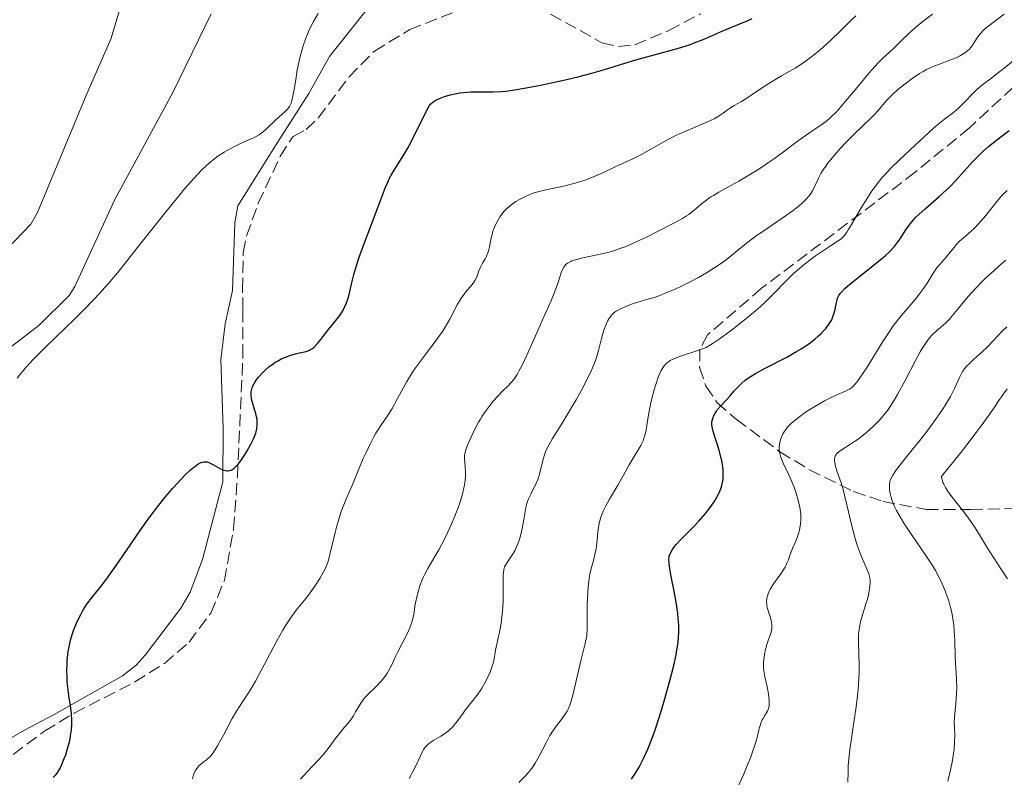
# Model space of a CAD drawing. Units: metres. Extents: x 636127 to 639615, y 4658035 to 4660348.
# Drawn here: x 637506 to 637648, y 4658356 to 4658465 of the extents above; entities that cross this region are included whole.
import ezdxf

# ---------------------------------------------------------------- set-up
doc = ezdxf.new("R2010")
doc.units = ezdxf.units.M
doc.header["$MEASUREMENT"] = 0
doc.linetypes.add('DGN Style 3', pattern=[2.435891, 1.739922, -0.695969])
for name, color, linetype, lineweight in [('Curva de nivel directora', 30, 'Continuous', 30), ('Curva de nivel intermedia', 30, 'Continuous', 0), ('Línea de cambio de uso (parcela vista)', 92, 'Continuous', 0), ('Zona arbolada', 92, 'DGN Style 3', 0)]:
    doc.layers.add(name, color=color, linetype=linetype, lineweight=lineweight)

msp = doc.modelspace()

# ---------------------------------------------------------------- linework, layer by layer
at = {"layer": 'Curva de nivel directora', "color": 30, "linetype": 'Continuous', "lineweight": 30, "flags": 128}
for points, elevation in [([(637563.13, 4658448.56), (637564.65, 4658451.67), (637565.1, 4658452.52), (637565.3, 4658452.82), (637565.51, 4658453.07), (637565.62, 4658453.17), (637565.79, 4658453.32), (637566.22, 4658453.59), (637566.71, 4658453.83), (637566.99, 4658453.96), (637567.47, 4658454.13), (637568.27, 4658454.38), (637569.18, 4658454.58), (637569.67, 4658454.66), (637570.18, 4658454.71), (637571.25, 4658454.78), (637572.33, 4658454.81), (637573.74, 4658454.81), (637574.4, 4658454.82), (637575.61, 4658454.87), (637576.23, 4658454.92), (637577.24, 4658455.05), (637579.18, 4658455.37), (637581.49, 4658455.82), (637582.79, 4658456.09), (637584.81, 4658456.54), (637586.8, 4658457.01), (637587.74, 4658457.25), (637588.64, 4658457.49), (637590.29, 4658457.97), (637593.39, 4658458.93), (637594.98, 4658459.4), (637597.58, 4658460.13), (637601.08, 4658461.09), (637602.65, 4658461.58), (637603.36, 4658461.83), (637604.64, 4658462.32), (637605.74, 4658462.79), (637607.01, 4658463.36), (637607.58, 4658463.61), (637610.96, 4658465), (637611.69, 4658465.35)], 625), ([(637524.73, 4658393.18), (637525.64, 4658394.41), (637526.21, 4658395.17), (637527.29, 4658396.54), (637528.39, 4658397.84), (637529.05, 4658398.58), (637530.19, 4658399.76), (637530.89, 4658400.42), (637531.29, 4658400.77), (637531.54, 4658400.96), (637532, 4658401.28), (637532.42, 4658401.52), (637532.64, 4658401.6), (637532.86, 4658401.65), (637532.98, 4658401.65), (637533.22, 4658401.64), (637533.35, 4658401.61), (637533.56, 4658401.55), (637533.78, 4658401.46), (637534.26, 4658401.21), (637535.27, 4658400.64), (637535.75, 4658400.43), (637536.14, 4658400.33), (637536.32, 4658400.32), (637536.59, 4658400.36), (637536.86, 4658400.46), (637536.99, 4658400.53), (637537.19, 4658400.68), (637537.33, 4658400.8), (637537.62, 4658401.09), (637537.84, 4658401.36), (637538.31, 4658402), (637538.78, 4658402.72), (637539.08, 4658403.21), (637539.61, 4658404.15), (637540, 4658404.93), (637540.15, 4658405.27), (637540.33, 4658405.74), (637540.39, 4658405.96), (637540.48, 4658406.38), (637540.54, 4658406.97), (637540.54, 4658407.27), (637540.5, 4658407.75), (637540.4, 4658408.28), (637540.33, 4658408.56), (637540.15, 4658409.17), (637539.88, 4658410.02), (637539.77, 4658410.46), (637539.66, 4658411.1), (637539.64, 4658411.41), (637539.66, 4658411.71), (637539.69, 4658411.9), (637539.78, 4658412.27), (637539.85, 4658412.45), (637540.02, 4658412.8), (637540.22, 4658413.14), (637540.38, 4658413.37), (637540.73, 4658413.82), (637541.34, 4658414.49), (637541.68, 4658414.81), (637542.22, 4658415.29), (637542.81, 4658415.72), (637543.12, 4658415.93), (637543.43, 4658416.12), (637544.08, 4658416.46), (637544.75, 4658416.74), (637545.19, 4658416.9), (637546.03, 4658417.15), (637546.62, 4658417.27), (637547.35, 4658417.42), (637547.7, 4658417.53), (637548.04, 4658417.67), (637548.21, 4658417.76), (637548.46, 4658417.93), (637548.71, 4658418.13), (637549.2, 4658418.63), (637549.68, 4658419.21), (637550.6, 4658420.41), (637551.24, 4658421.2), (637552.04, 4658422.17), (637552.41, 4658422.68), (637552.87, 4658423.43), (637553.08, 4658423.84), (637553.37, 4658424.48), (637553.6, 4658425.14), (637553.7, 4658425.47), (637553.94, 4658426.54), (637554.21, 4658427.77), (637554.41, 4658428.55), (637554.86, 4658430.01), (637555.15, 4658430.89), (637555.87, 4658432.88), (637558.13, 4658438.79), (637558.99, 4658441.09), (637559.29, 4658441.83), (637559.59, 4658442.48), (637559.77, 4658442.81), (637560.45, 4658443.93), (637561.6, 4658445.76), (637562.22, 4658446.82), (637563.13, 4658448.56)], 625), ([(637611.55, 4658413.96), (637612.17, 4658414.34), (637613.57, 4658415.11), (637616.64, 4658416.69), (637618.07, 4658417.47), (637618.71, 4658417.85), (637619.1, 4658418.11), (637619.82, 4658418.6), (637620.73, 4658419.31), (637621.23, 4658419.75), (637621.53, 4658420.03), (637622.04, 4658420.55), (637622.28, 4658420.81), (637622.67, 4658421.3), (637622.96, 4658421.74), (637623.11, 4658422.03), (637623.34, 4658422.61), (637623.54, 4658423.32), (637623.75, 4658424.29), (637623.84, 4658424.73), (637623.94, 4658425.09), (637624.01, 4658425.26), (637624.15, 4658425.53), (637624.35, 4658425.82), (637624.48, 4658425.98), (637625.02, 4658426.53), (637625.4, 4658426.87), (637626.9, 4658428.1), (637629.28, 4658429.98), (637630.34, 4658430.85), (637630.79, 4658431.23), (637631.52, 4658431.92), (637632.09, 4658432.53), (637632.4, 4658432.91), (637632.94, 4658433.68), (637633.75, 4658434.95), (637634.24, 4658435.66), (637634.86, 4658436.4), (637635.22, 4658436.79), (637635.62, 4658437.18), (637636.53, 4658438), (637638.56, 4658439.74), (637639.56, 4658440.65), (637640.04, 4658441.12), (637640.95, 4658442.06), (637643.35, 4658444.73), (637644.35, 4658445.75), (637644.85, 4658446.23), (637645.66, 4658446.94), (637647.02, 4658448.04), (637648.64, 4658449.24)], 600), ([(637594.33, 4658356.04), (637594.91, 4658356.9), (637595.42, 4658357.77), (637595.68, 4658358.24), (637596.07, 4658359.01), (637596.67, 4658360.35), (637597.29, 4658361.93), (637597.62, 4658362.83), (637597.96, 4658363.81), (637598.64, 4658365.93), (637599.08, 4658367.42), (637599.9, 4658370.36), (637600.41, 4658372.37), (637600.75, 4658373.91), (637600.87, 4658374.61), (637601.02, 4658375.6), (637601.1, 4658376.53), (637601.13, 4658376.99), (637601.13, 4658377.68), (637601.12, 4658378.14), (637601.06, 4658379.1), (637600.97, 4658379.86), (637600.74, 4658381.44), (637600.47, 4658383.02), (637600.1, 4658384.91), (637599.95, 4658385.7), (637599.79, 4658386.63), (637599.74, 4658387), (637599.71, 4658387.57), (637599.73, 4658387.88), (637599.77, 4658388.06), (637599.88, 4658388.4), (637599.98, 4658388.6), (637600.22, 4658389.01), (637600.52, 4658389.45), (637600.76, 4658389.75), (637601.32, 4658390.37), (637602.08, 4658391.12), (637603.28, 4658392.32), (637603.98, 4658393.06), (637604.99, 4658394.22), (637605.5, 4658394.86), (637605.98, 4658395.53), (637606.2, 4658395.87), (637606.62, 4658396.55), (637606.8, 4658396.89), (637607.03, 4658397.4), (637607.22, 4658397.9), (637607.32, 4658398.23), (637607.45, 4658398.88), (637607.49, 4658399.21), (637607.53, 4658399.85), (637607.5, 4658400.5), (637607.45, 4658400.93), (637607.3, 4658401.81), (637607.18, 4658402.31), (637606.92, 4658403.31), (637606.12, 4658405.86), (637605.92, 4658406.64), (637605.87, 4658407.01), (637605.87, 4658407.21), (637605.93, 4658407.58), (637606.05, 4658407.98), (637606.13, 4658408.2), (637606.3, 4658408.54), (637606.53, 4658408.9), (637606.67, 4658409.08), (637607.18, 4658409.66), (637608.01, 4658410.54), (637608.46, 4658411.05), (637609.09, 4658411.81), (637609.46, 4658412.23), (637609.89, 4658412.66), (637610.13, 4658412.89), (637610.69, 4658413.35), (637611.01, 4658413.59), (637611.55, 4658413.96)], 600), ([(637511.2, 4658356.26), (637511.61, 4658356.68), (637511.78, 4658356.89), (637512.03, 4658357.27), (637512.28, 4658357.74), (637512.41, 4658358.03), (637512.8, 4658358.99), (637513, 4658359.54), (637513.28, 4658360.43), (637513.53, 4658361.35), (637513.63, 4658361.8), (637513.71, 4658362.24), (637513.83, 4658363.09), (637513.89, 4658363.91), (637513.89, 4658364.43), (637513.84, 4658365.44), (637513.7, 4658366.54), (637513.45, 4658368.04), (637513.34, 4658368.85), (637513.22, 4658370.02), (637513.19, 4658370.64), (637513.17, 4658371.59), (637513.19, 4658372.57), (637513.22, 4658373.06), (637513.31, 4658373.94), (637513.37, 4658374.38), (637513.48, 4658375.03), (637513.69, 4658376), (637513.97, 4658376.95), (637514.12, 4658377.41), (637514.3, 4658377.87), (637514.68, 4658378.76), (637515.11, 4658379.61), (637515.41, 4658380.16), (637515.62, 4658380.5), (637516.06, 4658381.17), (637516.85, 4658382.21), (637518.1, 4658383.78), (637518.87, 4658384.79), (637520.23, 4658386.71), (637522.26, 4658389.66), (637523.28, 4658391.14), (637524.73, 4658393.18)], 625)]:
    msp.add_lwpolyline(points, dxfattribs=dict(at, elevation=elevation))
at = {"layer": 'Curva de nivel intermedia', "color": 30, "linetype": 'Continuous', "lineweight": 0, "flags": 128}
for points, elevation in [([(637549.28, 4658466.04), (637548.63, 4658464.91), (637548.02, 4658463.71), (637547.75, 4658463.11), (637547.5, 4658462.5), (637547.07, 4658461.28), (637546.73, 4658460.06), (637546.54, 4658459.25), (637546.24, 4658457.66), (637546.12, 4658456.88), (637545.9, 4658455.4), (637545.72, 4658454.4), (637545.52, 4658453.55), (637545.4, 4658453.18), (637545.26, 4658452.87), (637545.16, 4658452.69), (637544.95, 4658452.37), (637544.57, 4658451.96), (637543.66, 4658451.18), (637543.13, 4658450.69), (637541.98, 4658449.59), (637541.38, 4658449.07), (637541.08, 4658448.84), (637540.79, 4658448.64), (637540.18, 4658448.29), (637539.56, 4658447.99), (637538.2, 4658447.41), (637537.17, 4658446.92), (637536.62, 4658446.63), (637535.76, 4658446.13), (637534.88, 4658445.54), (637534.43, 4658445.22), (637533.62, 4658444.56), (637533.2, 4658444.18), (637532.54, 4658443.54), (637531.42, 4658442.36), (637530.1, 4658440.86), (637529.35, 4658439.96), (637527.65, 4658437.86), (637523.86, 4658433.09), (637521.2, 4658429.76), (637520.43, 4658428.81), (637519.04, 4658427.17), (637517.81, 4658425.78)], 630), ([(637570.38, 4658401.6), (637570.35, 4658401.92), (637570.35, 4658402.49), (637570.38, 4658402.76), (637570.48, 4658403.19), (637570.77, 4658404.01), (637571.18, 4658404.98), (637571.44, 4658405.53), (637571.87, 4658406.41), (637572.36, 4658407.31), (637572.62, 4658407.75), (637572.88, 4658408.19), (637573.44, 4658409.02), (637574.02, 4658409.79), (637574.41, 4658410.28), (637575.21, 4658411.17), (637575.81, 4658411.77), (637576.61, 4658412.56), (637577.01, 4658413), (637577.4, 4658413.48), (637577.59, 4658413.74), (637577.88, 4658414.17), (637578.16, 4658414.64), (637578.73, 4658415.72), (637579.29, 4658416.95), (637580.51, 4658419.75), (637581.53, 4658422.02), (637582.81, 4658424.9), (637583.32, 4658426.12), (637583.52, 4658426.65), (637583.84, 4658427.55), (637584.24, 4658428.82), (637584.41, 4658429.28), (637584.59, 4658429.62), (637584.69, 4658429.77), (637584.88, 4658429.98), (637585.12, 4658430.17), (637585.26, 4658430.25), (637585.59, 4658430.42), (637585.78, 4658430.5), (637586.11, 4658430.62), (637586.48, 4658430.73), (637587.35, 4658430.95), (637590.29, 4658431.58), (637591.46, 4658431.87), (637592.03, 4658432.04), (637592.92, 4658432.36), (637593.4, 4658432.55), (637594.5, 4658433.02), (637596.49, 4658433.94), (637597.9, 4658434.64), (637600.41, 4658435.92), (637601.67, 4658436.6), (637602.25, 4658436.96), (637602.58, 4658437.18), (637603.17, 4658437.64), (637603.65, 4658438.05), (637604.36, 4658438.66), (637604.75, 4658438.97), (637605.39, 4658439.46), (637605.74, 4658439.69), (637606.11, 4658439.92), (637606.9, 4658440.38), (637608.71, 4658441.37), (637609.75, 4658441.95), (637611.45, 4658442.96), (637612.63, 4658443.71), (637614.17, 4658444.73), (637614.9, 4658445.24), (637616.39, 4658446.33), (637618.15, 4658447.65), (637618.96, 4658448.24), (637620.13, 4658449.05), (637621.57, 4658450.02), (637622.21, 4658450.5), (637622.8, 4658450.99), (637623.09, 4658451.25), (637623.69, 4658451.84), (637624.12, 4658452.3), (637625.12, 4658453.45), (637626.51, 4658455.13), (637628.49, 4658457.51), (637629.37, 4658458.5), (637629.74, 4658458.91), (637630.39, 4658459.56), (637632.02, 4658461.04), (637632.97, 4658461.97), (637634.41, 4658463.38), (637635.15, 4658464.06), (637636.24, 4658464.95), (637637.59, 4658465.98)], 615), ([(637578.25, 4658439.33), (637578.6, 4658439.53), (637579.3, 4658439.87), (637579.95, 4658440.15), (637580.3, 4658440.27), (637580.88, 4658440.45), (637582.01, 4658440.71), (637584.11, 4658441.14), (637585.33, 4658441.42), (637586.58, 4658441.76), (637587.2, 4658441.95), (637587.82, 4658442.17), (637588.99, 4658442.64), (637590.11, 4658443.13), (637592.08, 4658444.08), (637594.51, 4658445.18), (637595.76, 4658445.81), (637597.19, 4658446.62), (637598.63, 4658447.44), (637599.4, 4658447.86), (637600.6, 4658448.47), (637601.22, 4658448.76), (637602.47, 4658449.3), (637604.81, 4658450.28), (637605.79, 4658450.73), (637606.21, 4658450.94), (637606.92, 4658451.35), (637607.5, 4658451.74), (637608.14, 4658452.2), (637608.43, 4658452.41), (637609.1, 4658452.83), (637610.13, 4658453.43), (637610.75, 4658453.81), (637611.85, 4658454.54), (637613.55, 4658455.68), (637614.47, 4658456.26), (637615.89, 4658457.08), (637617.84, 4658458.19), (637618.82, 4658458.82), (637619.31, 4658459.15), (637620.28, 4658459.88), (637621.23, 4658460.66), (637621.85, 4658461.19), (637623.04, 4658462.28), (637624.28, 4658463.48), (637625.81, 4658465.01), (637626.56, 4658465.72)], 620), ([(637596.36, 4658424.91), (637597.26, 4658425.16), (637597.76, 4658425.31), (637598.61, 4658425.61), (637599.1, 4658425.8), (637600.59, 4658426.44), (637601.42, 4658426.82), (637602.69, 4658427.45), (637603.95, 4658428.11), (637604.56, 4658428.45), (637605.13, 4658428.79), (637606.19, 4658429.45), (637607.15, 4658430.1), (637607.73, 4658430.52), (637608.78, 4658431.32), (637610.88, 4658433.06), (637612.22, 4658434.07), (637613.96, 4658435.27), (637616.45, 4658436.97), (637617.56, 4658437.77), (637618.47, 4658438.47), (637618.85, 4658438.8), (637619.48, 4658439.41), (637619.82, 4658439.8), (637620.02, 4658440.06), (637620.35, 4658440.59), (637620.51, 4658440.89), (637620.81, 4658441.54), (637621.26, 4658442.51), (637621.56, 4658443.07), (637621.93, 4658443.67), (637622.15, 4658444), (637622.53, 4658444.51), (637623.43, 4658445.61), (637624.44, 4658446.75), (637625.12, 4658447.48), (637626.42, 4658448.8), (637627.6, 4658449.93), (637628.8, 4658451.06), (637629.3, 4658451.58), (637630.02, 4658452.41), (637630.72, 4658453.23), (637631.13, 4658453.68), (637631.84, 4658454.4), (637632.59, 4658455.09), (637633, 4658455.44), (637633.65, 4658455.97), (637634.68, 4658456.73), (637635.73, 4658457.42), (637636.24, 4658457.72), (637636.74, 4658457.99), (637637.7, 4658458.44), (637638.59, 4658458.79), (637640.11, 4658459.34), (637641, 4658459.7), (637641.49, 4658459.94), (637641.77, 4658460.1), (637642.26, 4658460.42), (637642.68, 4658460.74), (637642.86, 4658460.91), (637643.11, 4658461.18), (637643.46, 4658461.66), (637643.69, 4658462.03), (637644.03, 4658462.57), (637644.23, 4658462.86), (637644.58, 4658463.3), (637644.79, 4658463.52), (637645.02, 4658463.75), (637645.56, 4658464.2), (637647.92, 4658465.96)], 610), ([(637598.74, 4658414.98), (637598.93, 4658415.28), (637599.06, 4658415.46), (637599.34, 4658415.76), (637599.65, 4658416.02), (637599.88, 4658416.17), (637600.41, 4658416.44), (637600.75, 4658416.59), (637601.52, 4658416.87), (637603.86, 4658417.61), (637604.68, 4658417.91), (637605.07, 4658418.08), (637605.71, 4658418.43), (637606.07, 4658418.66), (637606.95, 4658419.26), (637608.5, 4658420.39), (637609.39, 4658421.06), (637610.78, 4658422.17), (637612.16, 4658423.33), (637612.82, 4658423.92), (637613.44, 4658424.49), (637614.58, 4658425.62), (637616.64, 4658427.72), (637617.63, 4658428.68), (637618.14, 4658429.14), (637619.16, 4658430), (637620.16, 4658430.76), (637620.79, 4658431.23), (637621.92, 4658432), (637622.93, 4658432.65), (637623.91, 4658433.27), (637624.28, 4658433.53), (637624.57, 4658433.77), (637624.72, 4658433.91), (637624.93, 4658434.15), (637625.29, 4658434.63), (637625.5, 4658434.95), (637625.98, 4658435.76), (637627.36, 4658438.15), (637628.24, 4658439.58), (637628.9, 4658440.56), (637629.26, 4658441.05), (637629.81, 4658441.78), (637630.39, 4658442.48), (637630.8, 4658442.94), (637631.62, 4658443.81), (637632.87, 4658445.04), (637635.13, 4658447.12), (637636.42, 4658448.33), (637637.76, 4658449.58), (637638.37, 4658450.11), (637639.32, 4658450.86), (637640.63, 4658451.85), (637641.28, 4658452.4), (637641.6, 4658452.7), (637642.22, 4658453.32), (637643.41, 4658454.56), (637643.99, 4658455.12), (637644.27, 4658455.37), (637644.84, 4658455.84), (637646.13, 4658456.82), (637646.92, 4658457.44), (637647.85, 4658458.18), (637649.24, 4658459.3)], 605), ([(637617.49, 4658389.16), (637617.91, 4658390.12), (637618.1, 4658390.61), (637618.34, 4658391.35), (637618.46, 4658391.83), (637618.62, 4658392.73), (637618.68, 4658393.28), (637618.69, 4658393.55), (637618.67, 4658394), (637618.56, 4658394.82), (637618.38, 4658395.74), (637618.25, 4658396.27), (637618.02, 4658397.11), (637617.71, 4658397.99), (637617.54, 4658398.44), (637617.35, 4658398.89), (637616.94, 4658399.78), (637616.14, 4658401.43), (637615.84, 4658402.14), (637615.73, 4658402.46), (637615.59, 4658403.03), (637615.55, 4658403.54), (637615.56, 4658403.85), (637615.59, 4658404.06), (637615.68, 4658404.49), (637615.81, 4658404.94), (637615.89, 4658405.17), (637616.06, 4658405.54), (637616.27, 4658405.92), (637616.41, 4658406.12), (637616.73, 4658406.54), (637616.92, 4658406.75), (637617.24, 4658407.09), (637617.62, 4658407.43), (637618.51, 4658408.15), (637619.51, 4658408.86), (637620.21, 4658409.31), (637620.67, 4658409.6), (637621.58, 4658410.12), (637622.06, 4658410.39), (637622.95, 4658410.83), (637623.74, 4658411.2), (637624.64, 4658411.59), (637625.02, 4658411.76), (637625.45, 4658411.97), (637625.65, 4658412.08), (637625.94, 4658412.28), (637626.23, 4658412.54), (637626.38, 4658412.69), (637626.87, 4658413.29), (637627.16, 4658413.68), (637628.19, 4658415.25), (637630.47, 4658418.91), (637631.41, 4658420.35), (637631.97, 4658421.16), (637632.34, 4658421.65), (637633.12, 4658422.62), (637635.1, 4658424.95), (637635.74, 4658425.75), (637636.04, 4658426.14), (637636.32, 4658426.54), (637636.82, 4658427.3), (637637.65, 4658428.66), (637638.02, 4658429.22), (637638.19, 4658429.46), (637638.54, 4658429.89), (637639.22, 4658430.64), (637639.58, 4658431.04), (637640.15, 4658431.75), (637640.71, 4658432.45), (637641.01, 4658432.81), (637641.5, 4658433.33), (637642.33, 4658434.07), (637643.14, 4658434.76), (637643.57, 4658435.15), (637644.23, 4658435.82), (637644.57, 4658436.21), (637645.26, 4658437.05), (637646.65, 4658438.82), (637647.34, 4658439.62), (637647.68, 4658439.98), (637648.35, 4658440.62)], 595), ([(637531.22, 4658356.09), (637531.38, 4658356.64), (637531.47, 4658356.89), (637531.63, 4658357.22), (637531.74, 4658357.42), (637532, 4658357.77), (637532.13, 4658357.93), (637532.41, 4658358.2), (637532.69, 4658358.43), (637533.22, 4658358.81), (637533.66, 4658359.18), (637533.88, 4658359.4), (637534.21, 4658359.83), (637534.6, 4658360.44), (637534.83, 4658360.83), (637535.66, 4658362.35), (637536.94, 4658364.72), (637537.56, 4658365.81), (637538.42, 4658367.15), (637539.18, 4658368.3), (637539.59, 4658368.95), (637540.28, 4658370.13), (637541.52, 4658372.44), (637543.33, 4658375.9), (637544.22, 4658377.46), (637544.63, 4658378.14), (637545.41, 4658379.3), (637546.15, 4658380.29), (637547.55, 4658382.04), (637548.47, 4658383.27), (637548.92, 4658383.91), (637549.54, 4658384.87), (637550.07, 4658385.8), (637550.29, 4658386.24), (637550.48, 4658386.67), (637550.77, 4658387.48), (637550.99, 4658388.29), (637551.38, 4658390.08), (637551.72, 4658391.49), (637551.92, 4658392.24), (637552.25, 4658393.38), (637552.6, 4658394.47), (637552.78, 4658394.97), (637552.96, 4658395.45), (637553.31, 4658396.3), (637554.2, 4658398.21), (637555.18, 4658400.73), (637555.77, 4658402.11), (637556.13, 4658402.89), (637556.71, 4658404.09), (637557.3, 4658405.23), (637557.58, 4658405.74), (637557.86, 4658406.2), (637558.38, 4658406.99), (637559.37, 4658408.39), (637559.87, 4658409.2), (637560.69, 4658410.72), (637561.54, 4658412.32), (637562.02, 4658413.18), (637562.55, 4658414.06), (637562.84, 4658414.5), (637563.29, 4658415.16), (637564.27, 4658416.49), (637566.26, 4658419.1), (637567.15, 4658420.35), (637567.53, 4658420.96), (637568.21, 4658422.13), (637569.29, 4658424.19), (637569.78, 4658425.04), (637570.02, 4658425.41), (637570.51, 4658426.05), (637571.4, 4658427.07), (637571.74, 4658427.51), (637571.88, 4658427.73), (637572.09, 4658428.17), (637572.41, 4658429.06), (637572.58, 4658429.5), (637572.93, 4658430.16), (637573.28, 4658430.78), (637573.45, 4658431.11), (637573.68, 4658431.65), (637573.77, 4658431.94), (637573.92, 4658432.55), (637574.18, 4658433.83), (637574.33, 4658434.46), (637574.42, 4658434.77), (637574.63, 4658435.35), (637574.88, 4658435.9), (637575.06, 4658436.24), (637575.44, 4658436.87), (637575.84, 4658437.42), (637576.05, 4658437.67), (637576.4, 4658438.03), (637577.01, 4658438.53), (637577.73, 4658439.02), (637578.25, 4658439.33)], 620), ([(637627.46, 4658387.86), (637627.2, 4658388.52), (637626.79, 4658389.65), (637626.59, 4658390.29), (637626.4, 4658390.97), (637626.02, 4658392.43), (637625.31, 4658395.45), (637624.96, 4658396.84), (637624.79, 4658397.47), (637624.45, 4658398.6), (637623.87, 4658400.35), (637623.66, 4658401.02), (637623.55, 4658401.52), (637623.52, 4658401.73), (637623.52, 4658402.03), (637623.56, 4658402.3), (637623.6, 4658402.42), (637623.69, 4658402.6), (637623.77, 4658402.71), (637623.96, 4658402.93), (637624.15, 4658403.09), (637624.61, 4658403.42), (637625.83, 4658404.17), (637626.53, 4658404.63), (637626.9, 4658404.89), (637627.64, 4658405.46), (637628.14, 4658405.88), (637629.11, 4658406.75), (637629.8, 4658407.43), (637630.36, 4658408.05), (637630.62, 4658408.36), (637631.02, 4658408.87), (637631.61, 4658409.71), (637632.23, 4658410.72), (637632.56, 4658411.3), (637633.65, 4658413.33), (637635.14, 4658416.2), (637635.82, 4658417.42), (637636.12, 4658417.94), (637636.67, 4658418.79), (637637.17, 4658419.43), (637637.48, 4658419.78), (637638.09, 4658420.37), (637639.53, 4658421.62), (637640.02, 4658422.09), (637640.26, 4658422.35), (637640.98, 4658423.21), (637642.06, 4658424.59), (637642.71, 4658425.37), (637643.87, 4658426.64), (637644.71, 4658427.5), (637645.29, 4658428.06), (637646.4, 4658429.1), (637647.18, 4658429.79), (637648.14, 4658430.63)], 590), ([(637517.81, 4658425.78), (637517.03, 4658424.95), (637515.46, 4658423.34), (637514.2, 4658422.09), (637511.62, 4658419.6), (637509.88, 4658417.9), (637508.48, 4658416.48), (637507.72, 4658415.68), (637507.28, 4658415.19), (637506.52, 4658414.28), (637506.02, 4658413.64)], 630), ([(637562.36, 4658356.14), (637562.62, 4658356.57), (637562.86, 4658357.01), (637563.29, 4658357.86), (637563.99, 4658359.39), (637564.3, 4658360.02), (637564.45, 4658360.28), (637564.76, 4658360.71), (637565.1, 4658361.06), (637565.34, 4658361.26), (637565.9, 4658361.62), (637566.92, 4658362.2), (637567.47, 4658362.55), (637568.02, 4658362.97), (637568.29, 4658363.2), (637568.55, 4658363.46), (637569.04, 4658364.03), (637569.52, 4658364.65), (637570.13, 4658365.5), (637570.44, 4658365.92), (637571.15, 4658366.83), (637572.1, 4658368.06), (637572.57, 4658368.74), (637572.8, 4658369.11), (637573.25, 4658369.87), (637573.52, 4658370.39), (637574, 4658371.42), (637574.27, 4658372.12), (637574.37, 4658372.43), (637574.52, 4658373.01), (637574.78, 4658374.58), (637575.45, 4658377.61), (637575.63, 4658378.71), (637575.71, 4658379.29), (637575.81, 4658380.18), (637575.89, 4658381.56), (637575.89, 4658382.96), (637575.87, 4658384.66), (637575.88, 4658385.35), (637575.91, 4658385.65), (637575.99, 4658386.14), (637576.1, 4658386.54), (637576.2, 4658386.77), (637576.44, 4658387.17), (637577.14, 4658388.17), (637577.54, 4658388.86), (637577.9, 4658389.64), (637578.07, 4658390.09), (637578.32, 4658390.82), (637578.53, 4658391.61), (637578.62, 4658392.03), (637578.84, 4658393.33), (637579.03, 4658394.5), (637579.15, 4658395.08), (637579.3, 4658395.65), (637579.39, 4658395.92), (637579.54, 4658396.33), (637579.89, 4658397.1), (637580.64, 4658398.58), (637580.95, 4658399.31), (637581.08, 4658399.69), (637581.27, 4658400.45), (637581.62, 4658402.01), (637581.87, 4658402.8), (637582.04, 4658403.2), (637582.45, 4658404.04), (637582.99, 4658404.97), (637584.45, 4658407.34), (637585.7, 4658409.42), (637586.36, 4658410.56), (637587.32, 4658412.28), (637588.17, 4658413.92), (637588.52, 4658414.68), (637588.83, 4658415.38), (637589, 4658415.81), (637589.28, 4658416.6), (637589.59, 4658417.65), (637590, 4658419.35), (637590.21, 4658420.09), (637590.36, 4658420.56), (637590.68, 4658421.39), (637590.94, 4658421.92), (637591.08, 4658422.16), (637591.36, 4658422.57), (637591.52, 4658422.75), (637591.86, 4658423.07), (637592.12, 4658423.26), (637592.31, 4658423.38), (637592.74, 4658423.62), (637593.64, 4658424.02), (637594.31, 4658424.27), (637594.78, 4658424.44), (637595.7, 4658424.73), (637596.36, 4658424.91)], 610), ([(637640.79, 4658362.37), (637640.75, 4658363.52), (637640.74, 4658364.02), (637640.78, 4658364.99), (637640.97, 4658366.83), (637641.06, 4658368.34), (637641.08, 4658369.14), (637641.07, 4658370.28), (637641, 4658371.28), (637640.89, 4658372.71), (637640.85, 4658373.6), (637640.81, 4658375.94), (637640.74, 4658377.3), (637640.65, 4658378.25), (637640.59, 4658378.74), (637640.48, 4658379.46), (637640.33, 4658380.19), (637640.21, 4658380.68), (637639.94, 4658381.65), (637639.78, 4658382.14), (637639.42, 4658383.11), (637639.01, 4658384.08), (637638.7, 4658384.72), (637638.01, 4658386.02), (637637.58, 4658386.74), (637636.66, 4658388.18), (637633.95, 4658392.11), (637633.58, 4658392.68), (637632.94, 4658393.72), (637632.43, 4658394.64), (637632.15, 4658395.2), (637632, 4658395.54), (637631.75, 4658396.17), (637631.64, 4658396.5), (637631.5, 4658397.08), (637631.42, 4658397.58), (637631.41, 4658397.88), (637631.44, 4658398.42), (637631.49, 4658398.76), (637631.53, 4658398.93), (637631.63, 4658399.2), (637631.9, 4658399.7), (637632.33, 4658400.36), (637632.63, 4658400.76), (637633.86, 4658402.33), (637635.91, 4658404.88), (637636.93, 4658406.19), (637638.28, 4658408.03), (637639.04, 4658409.15), (637639.49, 4658409.83), (637640.21, 4658411.04), (637640.78, 4658412.15), (637641.48, 4658413.75), (637641.76, 4658414.32), (637641.92, 4658414.59), (637642.21, 4658415), (637642.56, 4658415.42), (637642.77, 4658415.64), (637643.53, 4658416.36), (637644.76, 4658417.46), (637645.4, 4658418.08), (637646.36, 4658419.07), (637647.64, 4658420.42), (637648.29, 4658421.04)], 585), ([(637578.15, 4658355.54), (637579.06, 4658356.47), (637579.52, 4658356.99), (637579.97, 4658357.56), (637580.18, 4658357.86), (637580.49, 4658358.32), (637581.07, 4658359.32), (637582.11, 4658361.35), (637582.61, 4658362.29), (637582.87, 4658362.71), (637583.39, 4658363.48), (637584.36, 4658364.76), (637584.76, 4658365.31), (637585.09, 4658365.82), (637585.23, 4658366.08), (637585.47, 4658366.64), (637585.62, 4658367.07), (637585.9, 4658368.11), (637587.03, 4658373.04), (637587.69, 4658375.53), (637587.84, 4658376.21), (637587.89, 4658376.54), (637587.93, 4658376.87), (637587.97, 4658377.53), (637587.95, 4658379.76), (637587.98, 4658381.08), (637588.01, 4658381.99), (637588.12, 4658383.65), (637588.25, 4658384.92), (637588.35, 4658385.47), (637588.54, 4658386.3), (637588.71, 4658386.92), (637588.96, 4658387.83), (637589.08, 4658388.33), (637589.24, 4658389.11), (637589.3, 4658389.52), (637589.38, 4658390.37), (637589.48, 4658391.56), (637589.57, 4658392.19), (637589.69, 4658392.83), (637589.77, 4658393.16), (637589.92, 4658393.66), (637590.11, 4658394.17), (637590.26, 4658394.52), (637590.59, 4658395.21), (637591.16, 4658396.26), (637592.35, 4658398.27), (637593.12, 4658399.62), (637594.01, 4658401.22), (637594.43, 4658401.94), (637594.86, 4658402.63), (637595.41, 4658403.52), (637595.67, 4658403.97), (637596, 4658404.67), (637596.13, 4658405.03), (637596.25, 4658405.41), (637596.43, 4658406.22), (637596.72, 4658408.09), (637596.9, 4658409.17), (637597.16, 4658410.35), (637597.59, 4658411.96), (637597.82, 4658412.73), (637598.19, 4658413.78), (637598.38, 4658414.24), (637598.62, 4658414.76), (637598.74, 4658414.98)], 605), ([(637648.37, 4658384.83), (637647.6, 4658385.97), (637646.38, 4658387.86), (637645.53, 4658389.24), (637644.34, 4658391.16), (637643.73, 4658392.12), (637642.76, 4658393.54), (637642.25, 4658394.23), (637640.25, 4658396.78), (637639.7, 4658397.56), (637639.47, 4658397.94), (637639.21, 4658398.43), (637639.1, 4658398.67), (637638.98, 4658399.02), (637638.91, 4658399.36), (637638.89, 4658399.53), (637640.91, 4658402.03), (637642.05, 4658403.47), (637643.89, 4658405.84), (637644.62, 4658406.81), (637645.75, 4658408.36), (637646.53, 4658409.5), (637647.23, 4658410.57), (637647.5, 4658410.98), (637647.79, 4658411.39), (637648.34, 4658412.11)], 580), ([(637546.73, 4658356.01), (637547.72, 4658357.08), (637549.28, 4658358.74), (637550, 4658359.54), (637550.86, 4658360.6), (637551.74, 4658361.8), (637552.17, 4658362.36), (637552.86, 4658363.2), (637553.79, 4658364.32), (637554.19, 4658364.86), (637554.37, 4658365.14), (637554.68, 4658365.68), (637555.27, 4658366.73), (637555.61, 4658367.25), (637555.81, 4658367.5), (637556.26, 4658368.01), (637557.72, 4658369.46), (637558.31, 4658370.08), (637558.57, 4658370.39), (637558.93, 4658370.85), (637559.26, 4658371.32), (637559.4, 4658371.57), (637559.81, 4658372.35), (637560.37, 4658373.58), (637560.72, 4658374.32), (637562.07, 4658376.92), (637562.47, 4658377.78), (637562.63, 4658378.19), (637562.76, 4658378.57), (637562.95, 4658379.29), (637563.07, 4658379.96), (637563.2, 4658380.87), (637563.28, 4658381.35), (637563.5, 4658382.4), (637563.65, 4658382.96), (637563.91, 4658383.81), (637564.24, 4658384.66), (637564.42, 4658385.08), (637564.62, 4658385.48), (637565.05, 4658386.29), (637566.06, 4658388.01), (637566.63, 4658389), (637567.43, 4658390.51), (637567.83, 4658391.33), (637568.41, 4658392.58), (637568.95, 4658393.84), (637569.2, 4658394.45), (637569.42, 4658395.04), (637569.8, 4658396.17), (637570.1, 4658397.22), (637570.25, 4658397.87), (637570.33, 4658398.28), (637570.43, 4658399.06), (637570.46, 4658399.46), (637570.48, 4658400.2), (637570.44, 4658400.86), (637570.38, 4658401.6)], 615), ([(637609.64, 4658354.87), (637610.42, 4658356.63), (637611.12, 4658358.32), (637611.42, 4658359.1), (637611.68, 4658359.81), (637612.09, 4658361.03), (637612.38, 4658362.03), (637612.64, 4658363.05), (637612.74, 4658363.46), (637612.97, 4658364.18), (637613.13, 4658364.55), (637613.24, 4658364.76), (637613.48, 4658365.16), (637613.76, 4658365.55), (637613.89, 4658365.78), (637614.05, 4658366.19), (637614.12, 4658366.53), (637614.14, 4658366.72), (637614.14, 4658367.04), (637614.13, 4658367.4), (637614.02, 4658368.22), (637613.86, 4658369.1), (637613.5, 4658370.71), (637613.35, 4658371.58), (637613.3, 4658372.03), (637613.29, 4658372.3), (637613.32, 4658372.87), (637613.45, 4658373.9), (637613.56, 4658374.47), (637613.8, 4658375.37), (637614, 4658375.96), (637614.28, 4658376.74), (637614.4, 4658377.13), (637614.51, 4658377.7), (637614.53, 4658377.98), (637614.52, 4658378.26), (637614.43, 4658378.81), (637614.27, 4658379.35), (637614.03, 4658380.07), (637613.92, 4658380.42), (637613.81, 4658380.89), (637613.77, 4658381.13), (637613.75, 4658381.5), (637613.78, 4658381.87), (637613.81, 4658382.07), (637613.91, 4658382.47), (637613.98, 4658382.69), (637614.13, 4658383.02), (637614.31, 4658383.36), (637614.76, 4658384.08), (637615.78, 4658385.54), (637616.23, 4658386.2), (637616.41, 4658386.5), (637616.68, 4658387.05), (637616.88, 4658387.55), (637617.1, 4658388.16), (637617.21, 4658388.46), (637617.49, 4658389.16)], 595), ([(637625.41, 4658355.57), (637625.46, 4658357.06), (637625.5, 4658357.92), (637625.62, 4658359.42), (637625.72, 4658360.27), (637625.84, 4658361.19), (637626.15, 4658363.21), (637626.59, 4658366.1), (637626.78, 4658367.55), (637626.93, 4658368.96), (637626.98, 4658369.64), (637627.03, 4658370.62), (637627.05, 4658371.25), (637627.04, 4658372.44), (637626.95, 4658375.56), (637626.96, 4658376.46), (637626.98, 4658376.89), (637627.04, 4658377.5), (637627.1, 4658377.89), (637627.24, 4658378.63), (637627.52, 4658379.64), (637628.08, 4658381.38), (637628.2, 4658381.76), (637628.38, 4658382.47), (637628.51, 4658383.1), (637628.56, 4658383.48), (637628.62, 4658384.14), (637628.62, 4658384.69), (637628.6, 4658384.95), (637628.51, 4658385.36), (637628.43, 4658385.59), (637628.23, 4658386.11), (637627.94, 4658386.76), (637627.46, 4658387.86)], 590), ([(637639.79, 4658355.76), (637640.22, 4658357.58), (637640.42, 4658358.46), (637640.64, 4658359.71), (637640.71, 4658360.3), (637640.78, 4658361.39), (637640.79, 4658362.37)], 585)]:
    msp.add_lwpolyline(points, dxfattribs=dict(at, elevation=elevation))
at = {"layer": 'Línea de cambio de uso (parcela vista)', "color": 92, "linetype": 'Continuous', "lineweight": 0}
for points in [[(637610.1, 4658677.27, 636.55), (637604.76, 4658666.54, 636.5), (637596.8, 4658650.49, 636.74), (637593.77, 4658643.63, 636.75), (637591.71, 4658637.42, 636.75), (637586.48, 4658617.7, 636.88), (637572.45, 4658580.83, 636.29), (637566.03, 4658561.38, 636.16), (637560.89, 4658546.56, 635.83), (637555.75, 4658536.46, 635.52), (637553.14, 4658532.2, 635.58), (637545.34, 4658522.46, 635.07), (637542.07, 4658519.07, 634.84), (637537.18, 4658512.31, 634.56), (637532.11, 4658502.45, 634.66), (637529.82, 4658496.22, 634.63), (637526.44, 4658485.44, 634.35), (637519.49, 4658462.35, 634.18), (637516.02, 4658454.52, 634.28), (637508.93, 4658437.47, 634.37), (637507.97, 4658435.79, 634.42), (637499.81, 4658427.31, 634.39)], [(637557.23, 4658467.84, 629.86), (637550.93, 4658459.87, 629.65), (637547.93, 4658454.58, 629.38), (637543.36, 4658447.38, 629.48), (637537.72, 4658438.43, 629.29), (637537.31, 4658435.99, 629), (637536.98, 4658426.27, 627.87), (637535.91, 4658421.48, 627.13), (637535.32, 4658416.28, 626.35), (637535.65, 4658406.47, 625.2), (637535.59, 4658398.74, 624.48), (637532.64, 4658387.59, 623.51), (637530.88, 4658382.91, 623.42), (637529.57, 4658380.62, 623.6), (637524.4, 4658373.84, 623.66), (637523.13, 4658372.41, 623.78), (637521.16, 4658370.88, 624.04), (637511.34, 4658365.3, 625.4), (637507.09, 4658363.08, 626.19), (637502.37, 4658360.38, 627.47)], [(637505.21, 4658418.2, 630.93), (637509.18, 4658421.26, 630.74), (637513.48, 4658425.53, 630.55), (637514.32, 4658426.83, 630.57), (637520.07, 4658439.32, 631.8), (637528.38, 4658454.71, 632.01), (637533.91, 4658466.01, 632.42)]]:
    msp.add_polyline3d(points, dxfattribs=at)
at = {"layer": 'Zona arbolada', "color": 92, "linetype": 'DGN Style 3', "lineweight": 0}
for points in [[(637667.32, 4658472.63, 605.96), (637649.22, 4658455.46, 604.55), (637642.92, 4658449.65, 604.33), (637635.12, 4658443.26, 604.55), (637613.03, 4658426.57, 605.74), (637605.27, 4658419.88, 605.57), (637604.14, 4658417.82, 605.32), (637604.13, 4658415.22, 604.85), (637605.03, 4658412.51, 604.23)], [(637501.55, 4658356.68, 629.62), (637509.98, 4658362.95, 628.62), (637514.21, 4658365.51, 628.14), (637522.94, 4658369.99, 627.18), (637527.18, 4658372.66, 626.7), (637530.73, 4658375.7, 626.28), (637533.86, 4658379.9, 626.06), (637535.81, 4658384.58, 626.21), (637537.12, 4658391.99, 626.66), (637537.68, 4658399.46, 627.44), (637538.48, 4658416.81, 630.13), (637538.48, 4658423.5, 630.57), (637538.43, 4658426.35, 630.18), (637538.53, 4658431.67, 630.23), (637539.01, 4658434.09, 630.29), (637540.69, 4658438.81, 630.41), (637543.82, 4658445.51, 630.57), (637545.68, 4658448.4, 630.57), (637547.57, 4658449.38, 630.18), (637549.3, 4658451.04, 630.05), (637553.74, 4658456.96, 629.82), (637557.39, 4658460.67, 629.79), (637562.45, 4658463.74, 629.9), (637569.44, 4658466.51, 630.16)], [(637501.55, 4658356.68, 629.62), (637509.98, 4658362.95, 628.62), (637514.21, 4658365.51, 628.14), (637522.94, 4658369.99, 627.18), (637527.18, 4658372.66, 626.7), (637530.73, 4658375.7, 626.28), (637533.86, 4658379.9, 626.06), (637535.81, 4658384.58, 626.21), (637537.12, 4658391.99, 626.66), (637537.68, 4658399.46, 627.44), (637538.48, 4658416.81, 630.13), (637538.48, 4658423.5, 630.57), (637538.43, 4658426.35, 630.18), (637538.53, 4658431.67, 630.23), (637539.01, 4658434.09, 630.29), (637540.69, 4658438.81, 630.41), (637543.82, 4658445.51, 630.57), (637545.68, 4658448.4, 630.57), (637547.57, 4658449.38, 630.18), (637549.3, 4658451.04, 630.05), (637553.74, 4658456.96, 629.82), (637557.39, 4658460.67, 629.79), (637562.45, 4658463.74, 629.9), (637569.44, 4658466.51, 630.16)], [(637580.57, 4658467.15, 630.02), (637590.07, 4658461.86, 629.61), (637592.45, 4658461.31, 629.5), (637594.81, 4658461.58, 629.41), (637599.71, 4658463.61, 629.23), (637604.28, 4658466.03, 629.06)], [(637580.57, 4658467.15, 630.02), (637590.07, 4658461.86, 629.61), (637592.45, 4658461.31, 629.5), (637594.81, 4658461.58, 629.41), (637599.71, 4658463.61, 629.23), (637604.28, 4658466.03, 629.06)], [(637649.22, 4658455.46, 604.55), (637642.92, 4658449.65, 604.33), (637635.12, 4658443.26, 604.55), (637613.03, 4658426.57, 605.74), (637605.27, 4658419.88, 605.57), (637604.14, 4658417.82, 605.32), (637604.13, 4658415.22, 604.85), (637605.03, 4658412.51, 604.23), (637606.64, 4658410.13, 603.51), (637609.41, 4658407.72, 602.45), (637615.68, 4658403.08, 599.91), (637619.91, 4658400.47, 598.08), (637626.27, 4658397.37, 595.16), (637630.49, 4658395.92, 593.13), (637636.74, 4658394.8, 589.98), (637643.1, 4658394.79, 586.29), (637659.03, 4658395.07, 573.3)], [(637605.03, 4658412.51, 604.23), (637606.64, 4658410.13, 603.51), (637609.41, 4658407.72, 602.45), (637615.68, 4658403.08, 599.91), (637619.91, 4658400.47, 598.08), (637626.27, 4658397.37, 595.16), (637630.49, 4658395.92, 593.13), (637636.74, 4658394.8, 589.98), (637643.1, 4658394.79, 586.29), (637659.03, 4658395.07, 573.3)]]:
    msp.add_polyline3d(points, dxfattribs=at)

doc.saveas('drawing.dxf')
